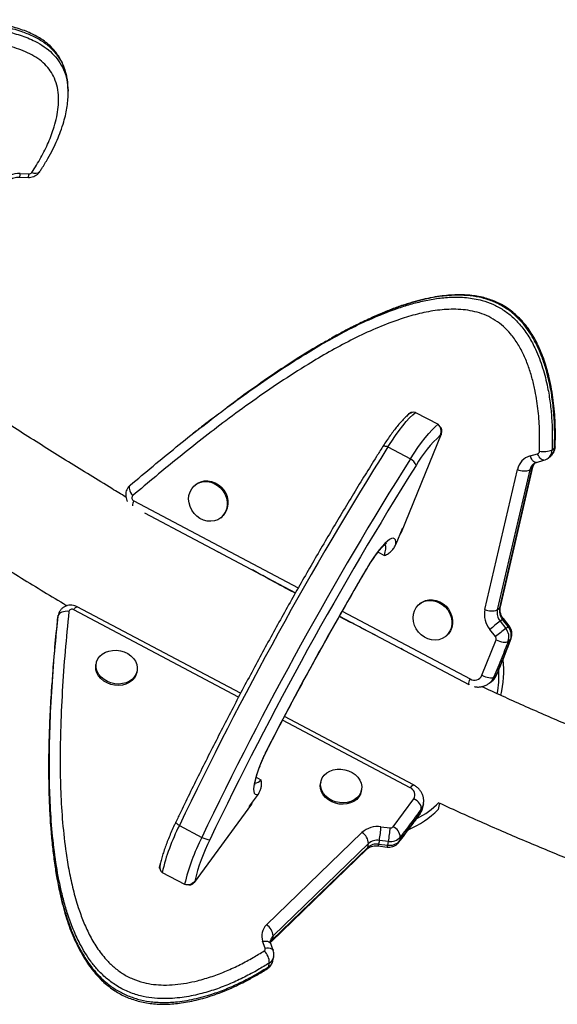
# Model space of a CAD drawing. Units: millimetres. Extents: x -343 to 270, y -193 to 416.
# Drawn here: x -161 to -151, y 55 to 74 of the extents above; entities that cross this region are included whole.
import ezdxf

# ---------------------------------------------------------------- set-up
doc = ezdxf.new("R2010")
doc.units = ezdxf.units.MM
doc.header["$LTSCALE"] = 20
doc.layers.add('CONTOUR', color=7, linetype='Continuous')

msp = doc.modelspace()

# ---------------------------------------------------------------- linework, layer by layer
at = {"layer": 'CONTOUR'}
for p, q in [((-160.2022, 72.81263), (-160.20502, 72.89187)), ((-161.12338, 71.21865), (-160.9566, 71.21401)), ((-161.13282, 71.15008), (-160.96604, 71.14544)), ((-153.60155, 66.6221), (-153.63414, 66.59647)), ((-153.51146, 66.62637), (-153.07932, 66.39774)), ((-157.74626, 66.25695), (-157.79214, 66.22087)), ((-153.78555, 64.32284), (-153.01191, 66.21548)), ((-153.03207, 66.19188), (-153.01656, 66.20407)), ((-154.04574, 65.96032), (-153.61361, 65.73169)), ((-150.88424, 65.9068), (-150.83836, 65.94289)), ((-151.30783, 65.7896), (-151.16371, 65.83139)), ((-150.96211, 65.74678), (-150.91623, 65.78286)), ((-152.17848, 62.83523), (-151.552, 65.52753)), ((-151.89384, 62.86448), (-151.26736, 65.55678)), ((-151.88115, 62.88295), (-151.25467, 65.57525)), ((-151.26736, 65.55678), (-151.31324, 65.52069)), ((-151.18677, 65.66365), (-151.04266, 65.70544)), ((-151.31324, 65.52069), (-151.93972, 62.82839)), ((-157.73862, 65.24165), (-157.75584, 65.22812)), ((-158.93725, 64.92541), (-155.77118, 63.25043)), ((-158.72896, 64.69364), (-155.8242, 63.15689)), ((-157.26128, 64.5993), (-157.24408, 64.61283)), ((-153.75461, 64.39853), (-153.77012, 64.38635)), ((-153.77012, 64.38635), (-153.89045, 64.09194)), ((-153.78538, 64.34898), (-153.76989, 64.36117)), ((-157.25604, 63.91241), (-157.31031, 63.94075)), ((-157.25536, 63.91405), (-157.25604, 63.91241)), ((-157.25454, 63.9136), (-157.25604, 63.91241)), ((-154.23475, 63.93977), (-154.11085, 63.87422)), ((-156.8808, 61.22282), (-160.02633, 62.88694)), ((-153.41711, 62.95538), (-153.4343, 62.94185)), ((-160.40638, 62.64017), (-160.39209, 62.71318)), ((-160.38997, 62.72728), (-160.40425, 62.65426)), ((-160.39209, 62.71318), (-160.39002, 62.727)), ((-156.91827, 61.15138), (-160.09258, 62.83073)), ((-154.97732, 62.70886), (-152.48455, 61.39007)), ((-154.92403, 62.80224), (-152.46073, 61.49905)), ((-151.93972, 62.82839), (-151.89384, 62.86448)), ((-160.40425, 62.65426), (-160.40638, 62.64017)), ((-151.84013, 62.6454), (-151.88601, 62.60932)), ((-151.88601, 62.60932), (-151.7757, 62.47051)), ((-151.72982, 62.5066), (-151.84013, 62.6454)), ((-151.71268, 62.51992), (-151.82299, 62.65872)), ((-151.7757, 62.47051), (-151.72982, 62.5066)), ((-152.93976, 62.31302), (-152.92255, 62.32655)), ((-151.97419, 62.31304), (-152.0845, 62.45184)), ((-152.23474, 61.56972), (-151.96285, 62.25134)), ((-151.68452, 62.2598), (-151.7304, 62.22372)), ((-153.79882, 62.08339), (-153.79815, 62.08503)), ((-153.74451, 62.05428), (-153.79882, 62.08339)), ((-159.65874, 61.80321), (-159.66411, 61.77582)), ((-158.87898, 61.62227), (-158.87363, 61.64966)), ((-152.00441, 61.5368), (-151.95853, 61.57288)), ((-152.09561, 61.41614), (-152.04973, 61.45223)), ((-153.61608, 59.40437), (-156.07363, 60.70453)), ((-153.54981, 59.46058), (-156.03614, 60.77596)), ((-156.58015, 59.60917), (-156.48931, 59.56112)), ((-155.34715, 59.45083), (-155.34257, 59.48955)), ((-155.33722, 59.51693), (-155.34257, 59.48955)), ((-156.54135, 59.28482), (-156.71278, 59.05011)), ((-154.55744, 59.336), (-154.55209, 59.36338)), ((-156.67077, 59.09122), (-157.77286, 57.58236)), ((-153.94583, 58.65581), (-153.5451, 59.19395)), ((-153.37558, 59.02411), (-153.36131, 59.09713)), ((-153.05505, 59.11444), (-153.08015, 58.98606)), ((-156.71278, 59.05011), (-156.71716, 59.02771)), ((-156.70045, 59.05057), (-156.69608, 59.07297)), ((-153.41797, 58.92673), (-153.4037, 58.99974)), ((-158.05976, 58.68131), (-157.6276, 58.45268)), ((-156.38174, 56.76969), (-154.5443, 58.54546)), ((-154.17843, 58.65513), (-154.00257, 58.63519)), ((-154.41937, 58.33222), (-156.2568, 56.55645)), ((-154.43365, 58.2592), (-154.41937, 58.33222)), ((-154.21029, 58.39488), (-154.22458, 58.32187)), ((-154.03442, 58.37495), (-154.21029, 58.39488)), ((-154.04871, 58.30193), (-154.03442, 58.37495)), ((-153.80755, 58.45742), (-153.82184, 58.38441)), ((-156.28714, 56.45233), (-154.4497, 58.2281)), ((-156.27109, 56.48343), (-154.43365, 58.2592)), ((-154.23524, 58.28628), (-154.05937, 58.26634)), ((-154.22458, 58.32187), (-154.04871, 58.30193)), ((-158.44331, 57.86048), (-158.42974, 57.92988)), ((-158.43434, 57.90389), (-158.44305, 57.85941)), ((-158.39093, 57.77793), (-157.95877, 57.54931)), ((-157.76853, 57.58829), (-157.76415, 57.6107)), ((-156.40845, 56.32101), (-156.45638, 56.45363)), ((-156.2568, 56.55645), (-156.27109, 56.48343)), ((-156.25354, 56.27521), (-156.30147, 56.40783)), ((-156.25825, 56.07991), (-156.24396, 56.15292)), ((-156.34164, 55.96363), (-156.32737, 56.03665))]:
    msp.add_line(p, q, dxfattribs=at)
at = {"layer": 'CONTOUR', "flags": 128}
for points in [[(-154.04574, 65.96032), (-153.97249, 66.0733), (-153.89976, 66.17959), (-153.82824, 66.27819), (-153.75857, 66.36818), (-153.69146, 66.4487), (-153.6275, 66.519), (-153.56731, 66.57841), (-153.51146, 66.62637)], [(-154.04574, 65.96032), (-153.97249, 66.0733), (-153.89976, 66.17959), (-153.82824, 66.27819), (-153.75857, 66.36818), (-153.69146, 66.4487), (-153.6275, 66.519), (-153.56731, 66.57841), (-153.51146, 66.62637)], [(-153.61361, 65.73169), (-153.54035, 65.84467), (-153.46761, 65.95096), (-153.39608, 66.04957), (-153.32641, 66.13955), (-153.2593, 66.22008), (-153.19534, 66.29037), (-153.13515, 66.34978), (-153.07932, 66.39774)], [(-153.61361, 65.73169), (-153.54035, 65.84467), (-153.46761, 65.95096), (-153.39608, 66.04957), (-153.32641, 66.13955), (-153.2593, 66.22008), (-153.19534, 66.29037), (-153.13515, 66.34978), (-153.07932, 66.39774)], [(-154.04574, 65.96032), (-154.06838, 65.96774), (-154.08915, 65.97264), (-154.10758, 65.97493), (-154.1232, 65.97453), (-154.13567, 65.97146), (-154.1447, 65.9658), (-154.14806, 65.96169)], [(-150.82527, 65.96415), (-150.82828, 65.95397), (-150.83836, 65.94289)], [(-151.18677, 65.66365), (-151.1884, 65.66322), (-151.20503, 65.66292), (-151.22296, 65.66958), (-151.24151, 65.68292), (-151.25996, 65.70245), (-151.27761, 65.72741), (-151.29377, 65.75683), (-151.30783, 65.7896)], [(-151.04259, 65.70547), (-151.0443, 65.70501), (-151.06093, 65.70472), (-151.07886, 65.71137), (-151.09741, 65.72472), (-151.11586, 65.74425), (-151.13351, 65.7692), (-151.14967, 65.79863), (-151.16371, 65.83139)], [(-151.26736, 65.55678), (-151.2572, 65.56851), (-151.2548, 65.57471)], [(-159.00738, 65.22378), (-159.01852, 65.21046), (-159.02456, 65.19212), (-159.02535, 65.16948), (-159.02081, 65.1434), (-159.01114, 65.11488), (-158.99668, 65.08503), (-158.97802, 65.05498), (-158.95587, 65.0259)], [(-157.21667, 65.11378), (-157.17828, 65.04836), (-157.15183, 64.97808), (-157.13826, 64.90547), (-157.13807, 64.83316), (-157.15129, 64.76376), (-157.1774, 64.69978), (-157.21549, 64.64353), (-157.26419, 64.59705), (-157.32169, 64.56201), (-157.38597, 64.53968), (-157.45466, 64.53087), (-157.5253, 64.5359), (-157.59535, 64.55458), (-157.66225, 64.58625), (-157.7236, 64.62974), (-157.77718, 64.68351), (-157.82105, 64.74559), (-157.85363, 64.81375), (-157.87373, 64.88552), (-157.88064, 64.95831), (-157.87409, 65.02949), (-157.85434, 65.09648), (-157.82209, 65.15687), (-157.7785, 65.20847), (-157.72516, 65.24941), (-157.664, 65.27823), (-157.5972, 65.29387), (-157.52722, 65.29576), (-157.45656, 65.28385), (-157.38777, 65.25857), (-157.32334, 65.22082), (-157.26561, 65.17196), (-157.21667, 65.11378)], [(-157.73862, 65.24165), (-157.70795, 65.26295), (-157.64678, 65.29176), (-157.57999, 65.3074), (-157.51, 65.3093), (-157.43934, 65.29739), (-157.37056, 65.2721), (-157.30615, 65.23435), (-157.24842, 65.1855), (-157.19948, 65.12731)], [(-153.89045, 64.09194), (-153.89239, 64.13939), (-153.90196, 64.17433), (-153.91899, 64.19621), (-153.94324, 64.20468), (-153.97429, 64.19961), (-154.01171, 64.18108), (-154.05485, 64.14939), (-154.10304, 64.10502), (-154.15555, 64.04868), (-154.21153, 63.98127), (-154.2701, 63.90384), (-154.33034, 63.81761), (-154.3913, 63.72395), (-154.45199, 63.62433)], [(-154.11085, 63.87422), (-154.09579, 63.94142), (-154.08815, 63.99834), (-154.08808, 64.04388), (-154.09557, 64.07717), (-154.10225, 64.08921)], [(-154.11085, 63.87422), (-154.09579, 63.94142), (-154.08815, 63.99834), (-154.08808, 64.04388), (-154.09557, 64.07717), (-154.10225, 64.0892)], [(-154.45199, 63.62433), (-154.45166, 63.61706), (-154.45261, 63.61473)], [(-160.09258, 62.83073), (-160.07509, 62.85315), (-160.05907, 62.87051), (-160.04518, 62.88213), (-160.03392, 62.88756), (-160.02633, 62.88694)], [(-152.94416, 62.30962), (-153.0019, 62.27493), (-153.06631, 62.25297), (-153.13512, 62.24455), (-153.20578, 62.24996), (-153.27576, 62.26902), (-153.34254, 62.30104), (-153.4037, 62.34485), (-153.45704, 62.39887), (-153.50061, 62.46115), (-153.53284, 62.52945), (-153.55257, 62.60128), (-153.55911, 62.67406), (-153.55218, 62.74516), (-153.53207, 62.812), (-153.49948, 62.87217), (-153.45559, 62.92349), (-153.40201, 62.96412), (-153.34066, 62.99257), (-153.27374, 63.00783), (-153.20369, 63.00934), (-153.13305, 62.99705), (-153.06436, 62.97139), (-153.0001, 62.93331), (-152.9426, 62.88417), (-152.89392, 62.82575), (-152.85585, 62.76017), (-152.82973, 62.68978), (-152.81654, 62.61715), (-152.81674, 62.54488), (-152.83032, 62.4756), (-152.8568, 62.41181), (-152.8952, 62.35581), (-152.94416, 62.30962)], [(-153.41711, 62.95538), (-153.3848, 62.97765), (-153.32345, 63.0061), (-153.25654, 63.02136), (-153.1865, 63.02287), (-153.11585, 63.01058), (-153.04715, 62.98493), (-152.98288, 62.94684), (-152.92538, 62.8977), (-152.87672, 62.83929), (-152.83863, 62.7737), (-152.81254, 62.70332), (-152.79934, 62.63068), (-152.79953, 62.55841), (-152.81312, 62.48913), (-152.83959, 62.42534), (-152.878, 62.36934), (-152.92696, 62.32315), (-152.92696, 62.32315)], [(-151.89384, 62.86448), (-151.88368, 62.87621), (-151.88115, 62.88295)], [(-160.18508, 62.79729), (-160.22169, 62.80014), (-160.25773, 62.79868), (-160.2918, 62.79295), (-160.32259, 62.78319), (-160.34891, 62.76975), (-160.36977, 62.75316), (-160.38436, 62.73406), (-160.39209, 62.71318)], [(-151.96285, 62.25134), (-151.9296, 62.23643), (-151.895, 62.22417), (-151.86035, 62.21504), (-151.82699, 62.20939), (-151.79622, 62.20742), (-151.7692, 62.20922), (-151.74698, 62.21473), (-151.7304, 62.22372)], [(-151.68452, 62.2598), (-151.67423, 62.27193), (-151.67271, 62.27537)], [(-159.26921, 62.05018), (-159.19395, 62.03971), (-159.1213, 62.01791), (-159.05389, 61.98559), (-158.99415, 61.94389), (-158.94425, 61.89434), (-158.90597, 61.83872), (-158.88072, 61.77904), (-158.8694, 61.71746), (-158.87242, 61.6562), (-158.88968, 61.59748), (-158.92054, 61.54342), (-158.96389, 61.49598), (-159.01816, 61.45686), (-159.08141, 61.42749), (-159.15134, 61.40892), (-159.2254, 61.40183), (-159.30094, 61.40647), (-159.37522, 61.42268), (-159.44559, 61.44986), (-159.50943, 61.48704), (-159.56451, 61.53287), (-159.6088, 61.58569), (-159.64071, 61.64361), (-159.65907, 61.70451), (-159.66324, 61.76621), (-159.65307, 61.82647), (-159.62891, 61.88312), (-159.59162, 61.9341), (-159.54259, 61.97758), (-159.48356, 62.01198), (-159.41668, 62.03606), (-159.34436, 62.04894), (-159.26921, 62.05018)], [(-158.87898, 61.62227), (-158.89503, 61.5701), (-158.92589, 61.51604), (-158.96924, 61.4686), (-159.02353, 61.42948), (-159.08676, 61.40011), (-159.15669, 61.38154), (-159.23075, 61.37445), (-159.30629, 61.37909), (-159.38059, 61.39529), (-159.45094, 61.42248), (-159.5148, 61.45965), (-159.56986, 61.50549), (-159.61415, 61.55831), (-159.64606, 61.61623), (-159.66442, 61.67713), (-159.66859, 61.73883), (-159.66411, 61.77582)], [(-152.23474, 61.56972), (-152.20192, 61.55378), (-152.1677, 61.54053), (-152.13342, 61.53048), (-152.10038, 61.52402), (-152.06987, 61.52139), (-152.04305, 61.52271), (-152.02093, 61.52791), (-152.00441, 61.5368)], [(-151.95853, 61.57288), (-151.9482, 61.58512), (-151.947, 61.58772)], [(-152.47958, 61.38744), (-152.48375, 61.39197), (-152.48617, 61.40338), (-152.48495, 61.42055), (-152.48016, 61.44281), (-152.47199, 61.46932), (-152.46073, 61.49905)], [(-156.34915, 60.18403), (-156.40284, 60.0762), (-156.45248, 59.96931), (-156.49729, 59.86505), (-156.53656, 59.76507), (-156.56966, 59.67093), (-156.59609, 59.58412), (-156.61543, 59.50602), (-156.62735, 59.43785), (-156.63168, 59.3807), (-156.62838, 59.33545), (-156.61745, 59.30283), (-156.59909, 59.28335), (-156.57358, 59.27731), (-156.54135, 59.28482)], [(-156.34915, 60.18403), (-156.34502, 60.18361), (-156.34449, 60.18398)], [(-155.3418, 59.47821), (-155.33202, 59.53854), (-155.30824, 59.59532), (-155.27131, 59.64649), (-155.22259, 59.6902), (-155.16381, 59.72487), (-155.09711, 59.74925), (-155.02491, 59.76246), (-154.9498, 59.76403), (-154.87452, 59.75388), (-154.80176, 59.7324), (-154.73417, 59.70035), (-154.67417, 59.6589), (-154.62397, 59.60955), (-154.58536, 59.55407), (-154.55973, 59.49447), (-154.548, 59.43292), (-154.55063, 59.37162), (-154.56749, 59.3128), (-154.59797, 59.25858), (-154.64098, 59.21093), (-154.69499, 59.17156), (-154.75801, 59.1419), (-154.82778, 59.12301), (-154.90176, 59.11559), (-154.9773, 59.1199), (-155.05166, 59.13579), (-155.12216, 59.16268), (-155.18623, 59.19959), (-155.24157, 59.2452), (-155.2862, 59.29785), (-155.31847, 59.35565), (-155.33722, 59.41651), (-155.3418, 59.47821)], [(-154.55744, 59.336), (-154.57284, 59.28542), (-154.60332, 59.2312), (-154.64635, 59.18355), (-154.70034, 59.14418), (-154.76336, 59.11451), (-154.83313, 59.09563), (-154.90711, 59.08821), (-154.98265, 59.09252), (-155.05701, 59.10841), (-155.12751, 59.13529), (-155.1916, 59.17221), (-155.24694, 59.21782), (-155.29155, 59.27047), (-155.32382, 59.32827), (-155.34259, 59.38912), (-155.34715, 59.45083)], [(-153.61608, 59.40437), (-153.59857, 59.42679), (-153.58255, 59.44415), (-153.56866, 59.45577), (-153.5574, 59.4612), (-153.54981, 59.46058)], [(-153.4037, 58.99974), (-153.40265, 59.02274), (-153.40789, 59.0481), (-153.41923, 59.07486), (-153.43624, 59.10199), (-153.45826, 59.12844), (-153.48443, 59.15321), (-153.51375, 59.17532), (-153.5451, 59.19395)], [(-153.36096, 59.09893), (-153.37477, 59.05204), (-153.4037, 58.99974)], [(-153.42862, 58.90187), (-153.42529, 58.90699), (-153.41797, 58.92673)], [(-153.41797, 58.92673), (-153.38904, 58.97903), (-153.37558, 59.02411)], [(-158.05976, 58.68131), (-158.07939, 58.69416), (-158.09617, 58.70631), (-158.10969, 58.71749), (-158.11962, 58.72742), (-158.12574, 58.73587), (-158.1279, 58.74264), (-158.12726, 58.74585)], [(-153.83349, 58.35821), (-153.82908, 58.36475), (-153.82184, 58.38441)], [(-154.4497, 58.2281), (-154.44064, 58.23983), (-154.43365, 58.2592)], [(-156.45638, 56.45363), (-156.42199, 56.45772), (-156.38975, 56.45744), (-156.3609, 56.4528), (-156.33655, 56.44399), (-156.31761, 56.43134), (-156.30484, 56.41534), (-156.30147, 56.40783)], [(-156.28697, 56.45249), (-156.27807, 56.46406), (-156.27109, 56.48343)], [(-156.40845, 56.32101), (-156.37408, 56.3251), (-156.34183, 56.32482), (-156.31297, 56.32018), (-156.28862, 56.31137), (-156.26968, 56.29872), (-156.25692, 56.28272), (-156.25354, 56.27523)]]:
    msp.add_lwpolyline(points, dxfattribs=at)
at = {"layer": 'CONTOUR'}
for centre, radius, start, end in [((-161.14815, 70.71527), 0.50399, 87.182515, 132.907062), ((-161.34577, 71.21434), 0.22243, 343.207804, 1.110319), ((-161.17899, 71.2097), 0.22243, 343.207833, 1.110224), ((-160.9521, 71.28205), 0.06819, 266.214345, 323.14013), ((-160.83219, 71.35264), 0.12923, 239.624342, 312.536189), ((-153.57562, 66.52488), 0.10069, 87.320715, 150.137563), ((-153.53898, 66.47262), 0.15619, 79.851935, 127.562611), ((-153.21416, 66.25844), 0.19387, 339.922356, 45.932861), ((-153.13544, 66.25947), 0.13113, 340.398916, 48.282839), ((-151.32573, 64.34036), 2.51789, 132.663299, 149.867786), ((-92.79534, 27.43751), 72.35758, 147.8325811, 154.4183285), ((-151.04545, 66.25345), 0.3823, 257.623742, 294.941225), ((-151.09389, 65.90988), 0.20968, 308.742344, 359.158668), ((-151.048, 65.94594), 0.20967, 308.938656, 359.164901), ((-92.36058, 27.2076), 72.36048, 147.8328308, 154.4183064), ((-153.72239, 65.52615), 0.23255, 19.644099, 62.110123), ((-151.20934, 65.45306), 0.35066, 106.313167, 167.738287), ((-151.17844, 65.88027), 0.05105, 286.764298, 359.727793), ((-92.94495, 27.51673), 71.54011, 147.8325821, 154.4182817), ((-151.42461, 65.80398), 0.30439, 245.259352, 291.461413), ((-151.11417, 65.47639), 0.20394, 128.698833, 167.454051), ((-151.06705, 65.51193), 0.20527, 134.603981, 167.379981), ((-158.91085, 64.98227), 0.06269, 135.899638, 245.098599), ((-157.49365, 64.89364), 0.37568, 311.628565, 38.461263), ((-158.71159, 64.81466), 0.25137, 153.859072, 176.89656), ((-153.87977, 64.36122), 0.10174, 312.496264, 337.838846), ((-95.99369, 29.14425), 67.86935, 149.4668941, 152.7840134), ((-160.12671, 62.78047), 0.06075, 55.826975, 163.925098), ((-151.73107, 62.74169), 0.45708, 168.191279, 219.355016), ((-152.05109, 63.11167), 0.30438, 245.25914, 291.461766), ((-151.68414, 62.77493), 0.26111, 168.184446, 219.365789), ((-151.63826, 62.81102), 0.26111, 168.184446, 219.365789), ((-121.86888, 24.57043), 48.45601, 128.277568, 128.577159), ((-151.524, 62.25623), 0.50139, 126.607125, 129.0877), ((-151.36175, 62.05057), 0.58603, 126.785072, 128.907307), ((-151.92678, 62.34289), 0.25611, 341.069746, 39.732038), ((-121.01389, 23.493), 49.65415, 128.281183, 128.573544), ((-152.02338, 62.27211), 0.06399, 341.062834, 39.764247), ((-151.97272, 62.30679), 0.25617, 341.076609, 39.725176), ((-153.81674, 61.65558), 2.00027, 346.344758, 6.242342), ((-152.37895, 61.63422), 0.15798, 238.825994, 335.903193), ((-152.23539, 61.68736), 0.2996, 308.295159, 337.536297), ((-153.90213, 61.58087), 1.99376, 349.447908, 2.319595), ((-152.28133, 61.6513), 0.29966, 309.062544, 337.535376), ((-156.63668, 59.67562), 0.18663, 279.70048, 322.153235), ((-153.6688, 59.2694), 0.1449, 328.618665, 68.663357), ((-156.7375, 59.14046), 0.08293, 323.574475, 351.806807), ((-154.31547, 60.39525), 1.78698, 297.662063, 314.50964), ((-154.3674, 60.27786), 1.82366, 293.356911, 314.89902), ((-154.38519, 56.82182), 4.11827, 153.158656, 166.575515), ((-154.24324, 58.20617), 0.45361, 81.786599, 131.5835), ((-154.67667, 58.32469), 0.25742, 1.675864, 59.054148), ((-156.69063, 58.83059), 2.51832, 350.036866, 356.004707), ((-156.52637, 58.81207), 2.53, 350.050656, 355.990916), ((-153.9929, 58.69695), 0.06251, 261.104715, 318.841516), ((-154.03732, 58.44465), 0.23013, 3.181512, 66.574466), ((-153.95302, 56.59319), 4.11828, 153.158668, 166.575479), ((-154.22957, 56.76692), 3.6339, 153.160446, 166.573677), ((-157.45042, 58.77322), 0.36625, 241.068115, 266.620506), ((-154.24733, 58.13835), 0.2592, 81.7843, 131.584629), ((-154.01005, 58.54885), 0.24993, 261.101073, 318.854552), ((-153.99577, 58.62191), 0.24997, 261.105324, 318.850301), ((-154.2616, 58.06529), 0.25924, 81.788414, 131.580514), ((-154.28772, 58.3214), 0.06315, 326.212776, 0.428945), ((-154.11182, 58.30145), 0.06311, 326.203512, 0.43717), ((-158.35762, 57.87963), 0.0879, 145.134213, 223.830471), ((-158.29534, 57.88132), 0.14081, 170.668742, 227.24078), ((-157.91012, 57.73425), 0.19124, 255.260568, 319.753733), ((-157.87204, 57.66943), 0.13197, 251.518089, 318.719262), ((-156.182, 56.55568), 0.29274, 133.023367, 200.401432), ((-156.51415, 56.5489), 0.25746, 1.680782, 59.04923), ((-156.14886, 56.35547), 0.17696, 133.686399, 156.05275), ((-156.14028, 56.43253), 0.1701, 133.23907, 168.41019), ((-156.44875, 56.3065), 0.04283, 299.878919, 19.800748), ((-156.63881, 56.04063), 0.31146, 359.266804, 47.256732), ((-156.43338, 56.11746), 0.17911, 300.810092, 347.897841), ((-156.42021, 56.1913), 0.18038, 300.975578, 347.73694), ((-156.39095, 55.96929), 0.04964, 304.503588, 353.444975)]:
    msp.add_arc(centre, radius, start, end, dxfattribs=at)
for points, knots in [([(-160.20684, 72.89184), (-160.20667, 72.904), (-160.20561, 72.97911), (-160.22798, 73.11047), (-160.27967, 73.28225), (-160.36646, 73.44998), (-160.49866, 73.61088), (-160.67492, 73.75399), (-160.87967, 73.8672), (-161.12904, 73.96556), (-161.42582, 74.04398), (-161.76578, 74.09816), (-162.11208, 74.1264), (-162.49131, 74.1365), (-162.90171, 74.12906), (-163.34231, 74.10202), (-163.87376, 74.0515), (-164.49462, 73.9721), (-165.20248, 73.85749), (-165.90533, 73.72396), (-166.68486, 73.55929), (-167.54005, 73.36198), (-168.46964, 73.1296), (-169.08478, 72.96361), (-169.39233, 72.88062)], [0, 0, 0, 0, 0.0045927, 0.02837387, 0.04991074, 0.0714276, 0.09675889, 0.12209615, 0.14634675, 0.1706311, 0.20431466, 0.238215, 0.27228104, 0.30619389, 0.34916114, 0.39217112, 0.43516836, 0.50531984, 0.5755249, 0.64576582, 0.71596833, 0.81063702, 0.90532183, 1, 1, 1, 1]), ([(-169.38952, 72.80138), (-168.97624, 72.91228), (-168.1494, 73.13416), (-167.08387, 73.39021), (-166.19971, 73.58355), (-165.50049, 73.7224), (-164.85276, 73.83493), (-164.25781, 73.92407), (-163.71641, 73.99035), (-163.17222, 74.03689), (-162.70792, 74.05556), (-162.32558, 74.05416), (-162.02392, 74.0405), (-161.72265, 74.01166), (-161.41998, 73.96213), (-161.17126, 73.89838), (-160.97735, 73.82857), (-160.81968, 73.75781), (-160.65653, 73.6623), (-160.50164, 73.53575), (-160.3764, 73.38831), (-160.28126, 73.21685), (-160.21893, 73.02276), (-160.20789, 72.88308), (-160.20231, 72.81262)], [0, 0, 0, 0, 0.12714468, 0.25437933, 0.32440728, 0.39444225, 0.46445622, 0.51768679, 0.57097188, 0.6242027, 0.67735916, 0.70665853, 0.73595282, 0.7657456, 0.7955214, 0.82661205, 0.84251946, 0.85841974, 0.88025181, 0.90263164, 0.92456158, 0.94713782, 0.97333157, 1, 1, 1, 1]), ([(-160.20869, 72.94263), (-160.21035, 72.9665), (-160.21453, 73.02669), (-160.23302, 73.1266), (-160.2646, 73.23814), (-160.30907, 73.34763), (-160.36449, 73.45077), (-160.43011, 73.54656), (-160.50513, 73.63424), (-160.58858, 73.71325), (-160.67974, 73.78292), (-160.77925, 73.84597), (-160.88907, 73.90398), (-161.0114, 73.95733), (-161.1451, 74.00522), (-161.29075, 74.04754), (-161.44884, 74.08422), (-161.62248, 74.11557), (-161.81421, 74.14221), (-162.02387, 74.16243), (-162.24887, 74.17516), (-162.48801, 74.17992), (-162.74461, 74.17653), (-163.02372, 74.16462), (-163.3351, 74.14362), (-163.68094, 74.11314), (-164.05562, 74.07095), (-164.45256, 74.01757), (-164.87424, 73.95236), (-165.33363, 73.87325), (-165.83435, 73.779), (-166.3728, 73.66876), (-166.94242, 73.54317), (-167.54487, 73.40152), (-168.19109, 73.2408), (-168.80843, 73.08041), (-169.21153, 72.97185), (-169.38257, 72.92579)], [0, 0, 0, 0, 0.00868702, 0.02191143, 0.03596115, 0.0497617, 0.06324095, 0.07638022, 0.08920078, 0.10175251, 0.114018, 0.12609419, 0.13923103, 0.15296103, 0.16741863, 0.18272031, 0.19896917, 0.216261, 0.23550867, 0.2566262, 0.2787594, 0.30220188, 0.32729405, 0.35452482, 0.38467106, 0.41946298, 0.45711253, 0.49619619, 0.53808269, 0.58366236, 0.63465191, 0.68963676, 0.74740906, 0.80873266, 0.8746483, 0.94681216, 1, 1, 1, 1]), ([(-160.89754, 71.24114), (-160.83833, 71.33549), (-160.71987, 71.52427), (-160.5743, 71.81795), (-160.47586, 72.08021), (-160.41729, 72.30719), (-160.38776, 72.49612), (-160.3807, 72.68589), (-160.40127, 72.87441), (-160.4539, 73.0465), (-160.53796, 73.1971), (-160.64485, 73.32447), (-160.7801, 73.43434), (-160.93571, 73.52578), (-161.10634, 73.59911), (-161.2863, 73.65694), (-161.53303, 73.71593), (-161.8499, 73.76378), (-162.23516, 73.78961), (-162.67023, 73.79274), (-163.15308, 73.77361), (-163.68197, 73.72854), (-164.20817, 73.66448), (-164.79431, 73.57723), (-165.43954, 73.46566), (-166.14238, 73.32633), (-167.02704, 73.1329), (-168.09048, 72.8776), (-168.91396, 72.65647), (-169.32571, 72.54591)], [0, 0, 0, 0, 0.034031892, 0.068094677, 0.102073541, 0.12274937, 0.14344867, 0.164093252, 0.184689408, 0.205248352, 0.221860004, 0.238460562, 0.255058906, 0.271674152, 0.288148568, 0.304689208, 0.321204721, 0.353743748, 0.38641325, 0.41905551, 0.463754435, 0.508515957, 0.553320699, 0.598081518, 0.658970805, 0.719875481, 0.78077591, 0.890383871, 1, 1, 1, 1]), ([(-160.20509, 72.88737), (-160.20503, 72.89171), (-160.20488, 72.90234), (-160.20604, 72.91299), (-160.20672, 72.91928)], [0, 0, 0, 0, 0.40869624, 1, 1, 1, 1]), ([(-160.74559, 71.25785), (-160.73245, 71.27744), (-160.67723, 71.3598), (-160.59238, 71.50377), (-160.49355, 71.68604), (-160.41145, 71.86024), (-160.34108, 72.03463), (-160.28561, 72.20269), (-160.24424, 72.36328), (-160.21714, 72.50897), (-160.20325, 72.64698), (-160.19852, 72.74469), (-160.20194, 72.79632), (-160.20246, 72.80418)], [0, 0, 0, 0, 0.0414046, 0.17406711, 0.296289821, 0.41079371, 0.519523987, 0.635729573, 0.732489739, 0.822074187, 0.906089003, 0.985703441, 1, 1, 1, 1]), ([(-160.20231, 72.81262), (-160.20226, 72.81218), (-160.20191, 72.80942), (-160.20211, 72.80664), (-160.20227, 72.80429)], [0, 0, 0, 0, 0.158445, 1, 1, 1, 1]), ([(-160.96604, 71.14544), (-160.95023, 71.14582), (-160.91504, 71.14666), (-160.86358, 71.16077), (-160.81512, 71.18541), (-160.77457, 71.21743), (-160.75452, 71.24436), (-160.7448, 71.25743)], [0, 0, 0, 0, 0.182366733, 0.405725935, 0.60990136, 0.810801687, 1, 1, 1, 1]), ([(-161.3629, 71.0707), (-161.3587, 71.0747), (-161.34533, 71.08739), (-161.31561, 71.10798), (-161.27127, 71.12888), (-161.22072, 71.14347), (-161.17345, 71.15013), (-161.14405, 71.1501), (-161.13282, 71.15008)], [0, 0, 0, 0, 0.0911854, 0.28986107, 0.48667594, 0.68280246, 0.87885158, 1, 1, 1, 1]), ([(-155.16419, 68.02392), (-155.04032, 68.09236), (-154.77505, 68.23893), (-154.35384, 68.43787), (-153.96897, 68.59172), (-153.6433, 68.69836), (-153.37997, 68.76778), (-153.10923, 68.81925), (-152.82673, 68.84678), (-152.58281, 68.84231), (-152.3824, 68.81515), (-152.2123, 68.77665), (-152.02491, 68.71058), (-151.82868, 68.60569), (-151.6471, 68.46778), (-151.47842, 68.29329), (-151.32756, 68.08172), (-151.21261, 67.86438), (-151.12799, 67.66198), (-151.04409, 67.41841), (-150.97228, 67.13292), (-150.91942, 66.80798), (-150.89067, 66.5079), (-150.87811, 66.20701), (-150.88219, 66.00688), (-150.88424, 65.9068)], [0, 0, 0, 0, 0.06912372, 0.14803337, 0.22683349, 0.27026817, 0.31369314, 0.35785958, 0.40199874, 0.44808993, 0.47166921, 0.49524077, 0.52760627, 0.5607817, 0.59329036, 0.6267582, 0.66558845, 0.705369, 0.73342197, 0.76148197, 0.81855843, 0.86355637, 0.90856588, 0.95428004, 1, 1, 1, 1]), ([(-150.83836, 65.94289), (-150.83643, 66.03303), (-150.83228, 66.22696), (-150.84329, 66.52712), (-150.87261, 66.84208), (-150.92432, 67.15663), (-150.99514, 67.44198), (-151.08018, 67.69673), (-151.17551, 67.92), (-151.28937, 68.12731), (-151.42227, 68.31414), (-151.58125, 68.48689), (-151.77581, 68.63857), (-151.99861, 68.7569), (-152.23039, 68.83197), (-152.4925, 68.87697), (-152.78474, 68.88507), (-153.10129, 68.85245), (-153.41001, 68.78752), (-153.73745, 68.69192), (-154.08251, 68.567), (-154.44287, 68.40988), (-154.79486, 68.23862), (-155.02128, 68.11098), (-155.13406, 68.0474)], [0, 0, 0, 0, 0.04105515, 0.08833265, 0.13573038, 0.18305083, 0.23022279, 0.26544839, 0.30072538, 0.33586468, 0.36768803, 0.39948075, 0.43691052, 0.47435011, 0.51018527, 0.54606493, 0.59583807, 0.64592755, 0.69626473, 0.74637515, 0.80986591, 0.87341773, 0.93694976, 1, 1, 1, 1]), ([(-150.8266, 65.96427), (-150.8248, 66.01014), (-150.81975, 66.13859), (-150.82259, 66.34536), (-150.8335, 66.57963), (-150.85406, 66.80098), (-150.88446, 67.01917), (-150.92388, 67.22547), (-150.97114, 67.41865), (-151.02294, 67.59065), (-151.08112, 67.75068), (-151.14464, 67.89744), (-151.21191, 68.031), (-151.28574, 68.15551), (-151.36836, 68.27326), (-151.46067, 68.38467), (-151.55937, 68.48547), (-151.6633, 68.57462), (-151.77141, 68.65158), (-151.88219, 68.71563), (-151.99498, 68.76697), (-152.11171, 68.80904), (-152.23488, 68.84247), (-152.36601, 68.86722), (-152.50388, 68.8827), (-152.64889, 68.88871), (-152.80154, 68.88494), (-152.96445, 68.87109), (-153.1406, 68.84679), (-153.32891, 68.81003), (-153.52656, 68.7603), (-153.73204, 68.69748), (-153.94802, 68.62038), (-154.17863, 68.5273), (-154.43128, 68.41427), (-154.63702, 68.31719), (-154.75787, 68.25343), (-154.78661, 68.23826)], [0, 0, 0, 0, 0.02239983, 0.06272415, 0.10021457, 0.13562631, 0.169437, 0.20542807, 0.23539775, 0.26343362, 0.28990654, 0.31511178, 0.33799849, 0.35941101, 0.38218698, 0.40453187, 0.42631222, 0.44749072, 0.46808586, 0.48816572, 0.50745239, 0.52661995, 0.54724749, 0.56871154, 0.59123421, 0.61500702, 0.64021618, 0.66704294, 0.69689685, 0.72977754, 0.76421895, 0.80068988, 0.83972723, 0.88209154, 0.92898542, 0.98311089, 1, 1, 1, 1]), ([(-151.12739, 65.88003), (-151.12521, 66.00774), (-151.12086, 66.26326), (-151.14698, 66.64981), (-151.19717, 66.98605), (-151.26318, 67.26952), (-151.33452, 67.50002), (-151.42533, 67.72515), (-151.53902, 67.94096), (-151.67154, 68.1284), (-151.81984, 68.28164), (-151.97567, 68.40111), (-152.14667, 68.49195), (-152.32557, 68.55537), (-152.508, 68.59324), (-152.69044, 68.61024), (-152.93022, 68.60969), (-153.22394, 68.57616), (-153.56453, 68.49736), (-153.93587, 68.37777), (-154.33646, 68.21845), (-154.76294, 68.01559), (-155.17747, 67.79118), (-155.63108, 67.5225), (-156.12249, 67.20849), (-156.64871, 66.84552), (-157.30184, 66.3674), (-158.07536, 65.76591), (-158.66236, 65.27257), (-158.95587, 65.0259)], [0, 0, 0, 0, 0.0340319, 0.06809493, 0.10207391, 0.1227495, 0.14344899, 0.16409331, 0.18468992, 0.20524827, 0.22186039, 0.23846094, 0.25505947, 0.27167434, 0.28814774, 0.30468875, 0.3212032, 0.35374418, 0.38641212, 0.41905476, 0.46375406, 0.50851461, 0.55332112, 0.59808189, 0.65896956, 0.71987559, 0.78077472, 0.89038424, 1, 1, 1, 1]), ([(-159.08786, 64.99715), (-159.17814, 65.05127), (-159.40896, 65.18964), (-159.77847, 65.4152), (-160.19627, 65.67326), (-160.61176, 65.93363), (-161.02476, 66.19602), (-161.43497, 66.46025), (-161.84212, 66.72617), (-162.24594, 66.99359), (-162.64615, 67.26233), (-163.04256, 67.5322), (-163.4346, 67.80307), (-163.75919, 68.02988), (-163.95123, 68.16657), (-164.01573, 68.21249)], [0, 0, 0, 0, 0.05290149, 0.13525993, 0.21761505, 0.2999669, 0.38231268, 0.46465188, 0.54698114, 0.62929675, 0.71159986, 0.79388611, 0.87615324, 0.95840103, 1, 1, 1, 1]), ([(-154.8023, 68.23005), (-154.86895, 68.19597), (-154.97968, 68.13936), (-155.08736, 68.07778), (-155.13023, 68.05327)], [0, 0, 0, 0, 0.60192296, 1, 1, 1, 1]), ([(-159.00738, 65.22378), (-158.71275, 65.47127), (-158.12326, 65.96642), (-157.34841, 66.56948), (-156.69556, 67.04715), (-156.17252, 67.40911), (-155.67827, 67.72298), (-155.34218, 67.92836), (-155.182, 68.01436), (-155.16419, 68.02392)], [0, 0, 0, 0, 0.24248364, 0.48513906, 0.61869087, 0.75225661, 0.88578594, 0.98730431, 1, 1, 1, 1]), ([(-155.13406, 68.0474), (-155.20738, 68.00761), (-155.46802, 67.86619), (-155.89866, 67.59469), (-156.42808, 67.23916), (-156.83842, 66.94839), (-157.06927, 66.77266), (-157.13109, 66.72561)], [0, 0, 0, 0, 0.10417877, 0.37030332, 0.63656474, 0.9026823, 1, 1, 1, 1]), ([(-157.29899, 66.59862), (-157.41039, 66.51609), (-157.56117, 66.40437), (-157.70731, 66.28671), (-157.74549, 66.25597)], [0, 0, 0, 0, 0.73875872, 1, 1, 1, 1]), ([(-153.63414, 66.59647), (-153.64475, 66.58787), (-153.67787, 66.56103), (-153.733, 66.50896), (-153.80041, 66.43719), (-153.86754, 66.35818), (-153.9348, 66.27252), (-154.00236, 66.18044), (-154.0688, 66.08419), (-154.11744, 66.01), (-154.14335, 65.96913), (-154.14806, 65.96169)], [0, 0, 0, 0, 0.06704164, 0.20929086, 0.34546261, 0.47670039, 0.60495061, 0.73133208, 0.85649289, 0.97389879, 1, 1, 1, 1]), ([(-165.61986, 66.4393), (-165.51796, 66.3664), (-165.2846, 66.19946), (-164.91434, 65.93937), (-164.51036, 65.65914), (-164.10225, 65.38009), (-163.69043, 65.10237), (-163.27508, 64.82614), (-162.85645, 64.55156), (-162.43478, 64.27879), (-162.01033, 64.00797), (-161.58332, 63.7393), (-161.15405, 63.47283), (-160.72262, 63.20904), (-160.41113, 63.02031), (-160.24311, 62.92041), (-160.22, 62.90666)], [0, 0, 0, 0, 0.05999289, 0.13738371, 0.21475381, 0.29210201, 0.36943203, 0.44674539, 0.52404618, 0.60133637, 0.67861565, 0.75588871, 0.83315553, 0.91041626, 0.98767601, 1, 1, 1, 1]), ([(-154.14806, 65.96169), (-154.18685, 65.90016), (-154.29936, 65.72169), (-154.4854, 65.4226), (-154.7059, 65.06316), (-154.92579, 64.69947), (-155.14486, 64.33189), (-155.36296, 63.96069), (-155.57991, 63.58618), (-155.79555, 63.20864), (-156.00971, 62.8284), (-156.22219, 62.44573), (-156.43285, 62.06096), (-156.64151, 61.67437), (-156.848, 61.28629), (-157.05219, 60.89702), (-157.25387, 60.50686), (-157.45291, 60.11615), (-157.64914, 59.72515), (-157.84239, 59.33423), (-158.00144, 59.00776), (-158.09557, 58.81181), (-158.12726, 58.74585)], [0, 0, 0, 0, 0.02765135, 0.08020474, 0.13275562, 0.18530344, 0.23784792, 0.29038956, 0.34292904, 0.39546681, 0.44800337, 0.50053796, 0.55307198, 0.60560451, 0.6581368, 0.71066987, 0.76320258, 0.81573567, 0.86826895, 0.92080397, 0.97334017, 1, 1, 1, 1]), ([(-150.91647, 65.78426), (-150.91238, 65.78702), (-150.89335, 65.79986), (-150.86742, 65.83233), (-150.84138, 65.87899), (-150.82822, 65.92423), (-150.82609, 65.95295), (-150.82527, 65.96404)], [0, 0, 0, 0, 0.07103784, 0.33042124, 0.58622579, 0.84021722, 1, 1, 1, 1]), ([(-151.04266, 65.70544), (-151.02628, 65.71101), (-150.99755, 65.72077), (-150.9737, 65.73941), (-150.96344, 65.74742)], [0, 0, 0, 0, 0.56997345, 1, 1, 1, 1]), ([(-151.25467, 65.57525), (-151.2531, 65.58117), (-151.24767, 65.60165), (-151.23522, 65.62912), (-151.22058, 65.6456), (-151.21449, 65.65245)], [0, 0, 0, 0, 0.191721702, 0.664213271, 1, 1, 1, 1]), ([(-151.24081, 65.63459), (-151.23354, 65.6405), (-151.21787, 65.65321), (-151.19762, 65.66001), (-151.18677, 65.66365)], [0, 0, 0, 0, 0.46424132, 1, 1, 1, 1]), ([(-159.00862, 65.22276), (-159.021, 65.21078), (-159.04621, 65.18639), (-159.07283, 65.14025), (-159.08938, 65.08949), (-159.09453, 65.0361), (-159.0877, 64.9828), (-159.07441, 64.9396), (-159.05984, 64.91716), (-159.05514, 64.90993)], [0, 0, 0, 0, 0.14992113, 0.30524035, 0.459237, 0.61315241, 0.76817148, 0.92527917, 1, 1, 1, 1]), ([(-154.45259, 63.61474), (-154.44346, 63.63007), (-154.417, 63.67451), (-154.37287, 63.74478), (-154.32108, 63.82263), (-154.27087, 63.89332), (-154.22323, 63.95565), (-154.17932, 64.00851), (-154.14047, 64.05088), (-154.10925, 64.0809), (-154.08717, 64.0993), (-154.0735, 64.10851), (-154.07211, 64.10919), (-154.07148, 64.1095)], [0, 0, 0, 0, 0.056634915, 0.16409815, 0.271104195, 0.377287924, 0.482295462, 0.585579542, 0.686371578, 0.783576911, 0.86488391, 0.939244375, 1, 1, 1, 1]), ([(-154.11085, 63.87422), (-154.08455, 63.88529), (-154.0344, 63.90641), (-153.97501, 63.96103), (-153.92483, 64.02068), (-153.9018, 64.06842), (-153.89045, 64.09194)], [0, 0, 0, 0, 0.26703311, 0.50927941, 0.75822393, 1, 1, 1, 1]), ([(-155.82955, 63.14737), (-155.87448, 63.17135), (-156.06096, 63.27087), (-156.33595, 63.4203), (-156.56596, 63.54728), (-156.65416, 63.59597)], [0, 0, 0, 0, 0.163668296, 0.679310363, 1, 1, 1, 1]), ([(-156.34449, 60.18397), (-156.31055, 60.24978), (-156.2121, 60.44063), (-156.04721, 60.75597), (-155.8492, 61.12938), (-155.64894, 61.50134), (-155.44669, 61.87154), (-155.24262, 62.23966), (-155.0369, 62.6054), (-154.82967, 62.96834), (-154.63486, 63.30497), (-154.50878, 63.51924), (-154.45259, 63.61474)], [0, 0, 0, 0, 0.05640284, 0.16358261, 0.27076424, 0.37794777, 0.48513085, 0.59231144, 0.69948987, 0.80666676, 0.91383835, 1, 1, 1, 1]), ([(-160.02633, 62.88694), (-160.04127, 62.89382), (-160.07316, 62.90851), (-160.12712, 62.91846), (-160.18294, 62.91743), (-160.236, 62.90472), (-160.28333, 62.88223), (-160.32443, 62.85065), (-160.35819, 62.80986), (-160.38093, 62.76762), (-160.3865, 62.73785), (-160.38862, 62.72652)], [0, 0, 0, 0, 0.10649826, 0.22744289, 0.35205573, 0.46672529, 0.579931, 0.69169642, 0.80245698, 0.92484571, 1, 1, 1, 1]), ([(-151.82299, 62.65872), (-151.82782, 62.6651), (-151.84349, 62.68579), (-151.86451, 62.7244), (-151.88125, 62.77382), (-151.88803, 62.82303), (-151.88612, 62.85923), (-151.88215, 62.87815), (-151.88115, 62.88295)], [0, 0, 0, 0, 0.092705046, 0.300505296, 0.508503365, 0.71722377, 0.928219301, 1, 1, 1, 1]), ([(-156.32737, 56.03665), (-156.39972, 55.99207), (-156.55458, 55.89667), (-156.80356, 55.76296), (-157.07571, 55.6359), (-157.36205, 55.52527), (-157.67254, 55.4327), (-157.95041, 55.37747), (-158.18849, 55.35283), (-158.38267, 55.34709), (-158.59105, 55.36016), (-158.82059, 55.40188), (-159.05608, 55.48057), (-159.27826, 55.59832), (-159.47296, 55.74413), (-159.6326, 55.90166), (-159.76657, 56.06695), (-159.87847, 56.23398), (-159.99386, 56.43894), (-160.10571, 56.6828), (-160.20577, 56.95842), (-160.28596, 57.22993), (-160.3719, 57.58589), (-160.45321, 58.04911), (-160.51749, 58.61874), (-160.5533, 59.2035), (-160.56411, 59.78731), (-160.55543, 60.43751), (-160.52515, 61.15354), (-160.46983, 61.93477), (-160.418, 62.45372), (-160.39209, 62.71318)], [0, 0, 0, 0, 0.02317445, 0.04960722, 0.0760363, 0.10299998, 0.12995226, 0.15944494, 0.17451577, 0.18957931, 0.20735551, 0.22549184, 0.24621927, 0.26776038, 0.28776394, 0.30824451, 0.32664545, 0.34509404, 0.36352395, 0.39241023, 0.42131045, 0.44812382, 0.47494044, 0.52888307, 0.58739603, 0.64595257, 0.70453973, 0.76309456, 0.84205552, 0.92103038, 1, 1, 1, 1]), ([(-160.18508, 62.79729), (-160.21059, 62.54198), (-160.26162, 62.03136), (-160.31639, 61.26269), (-160.34706, 60.55452), (-160.35654, 59.90742), (-160.34647, 59.32191), (-160.31121, 58.73543), (-160.25386, 58.22733), (-160.18353, 57.79851), (-160.10775, 57.44923), (-160.01625, 57.12972), (-159.91271, 56.84033), (-159.79752, 56.58229), (-159.65312, 56.33301), (-159.49258, 56.12367), (-159.32351, 55.95617), (-159.1541, 55.8282), (-158.96016, 55.72582), (-158.75741, 55.65688), (-158.55592, 55.62072), (-158.35237, 55.60787), (-158.1401, 55.61722), (-157.92239, 55.64724), (-157.68278, 55.69919), (-157.42415, 55.77603), (-157.15065, 55.88148), (-156.88904, 56.00386), (-156.64782, 56.13361), (-156.49772, 56.22607), (-156.42741, 56.26937)], [0, 0, 0, 0, 0.08060635, 0.16121786, 0.24181588, 0.3027393, 0.3636969, 0.42462158, 0.4855, 0.52192266, 0.55835621, 0.59475344, 0.62253187, 0.65043603, 0.67819573, 0.70577639, 0.72444412, 0.74308366, 0.76194499, 0.78080067, 0.7971366, 0.81349035, 0.83246659, 0.8515198, 0.87054721, 0.89700249, 0.92354049, 0.95012514, 0.97664121, 1, 1, 1, 1]), ([(-154.28638, 62.34332), (-154.42192, 62.41204), (-154.65336, 62.52938), (-154.88589, 62.6502), (-154.98224, 62.70025)], [0, 0, 0, 0, 0.58564229, 1, 1, 1, 1]), ([(-160.40638, 62.64017), (-160.44322, 62.29192), (-160.48576, 61.88992), (-160.50762, 61.48551), (-160.51055, 61.43143)], [0, 0, 0, 0, 0.86626792, 1, 1, 1, 1]), ([(-151.67275, 62.27528), (-151.6672, 62.29369), (-151.65654, 62.32907), (-151.65628, 62.38447), (-151.66683, 62.43743), (-151.68635, 62.48347), (-151.70485, 62.50908), (-151.71268, 62.51992)], [0, 0, 0, 0, 0.222456465, 0.427604899, 0.635043304, 0.845638837, 1, 1, 1, 1]), ([(-151.7304, 62.22372), (-151.77112, 62.11739), (-151.85943, 61.88685), (-151.95365, 61.65937), (-152.00441, 61.5368)], [0, 0, 0, 0, 0.46117559, 1, 1, 1, 1]), ([(-151.95853, 61.57288), (-151.91502, 61.67776), (-151.82066, 61.90516), (-151.73219, 62.13562), (-151.68452, 62.2598)], [0, 0, 0, 0, 0.46117386, 1, 1, 1, 1]), ([(-151.9465, 61.58751), (-151.9068, 61.68362), (-151.81278, 61.91123), (-151.7241, 62.14196), (-151.67286, 62.27528)], [0, 0, 0, 0, 0.42220823, 1, 1, 1, 1]), ([(-152.04858, 61.45504), (-152.03831, 61.4631), (-152.01117, 61.48439), (-151.97577, 61.52902), (-151.95671, 61.56787), (-151.94712, 61.58744)], [0, 0, 0, 0, 0.23235541, 0.61354025, 1, 1, 1, 1]), ([(-160.51396, 61.42365), (-160.51612, 61.39617), (-160.53202, 61.19306), (-160.55183, 60.82608), (-160.57129, 60.33288), (-160.5783, 59.86994), (-160.57465, 59.43207), (-160.56095, 59.02527), (-160.53887, 58.65227), (-160.50872, 58.31333), (-160.47057, 57.99875), (-160.42226, 57.69133), (-160.36765, 57.4106), (-160.30862, 57.15723), (-160.24909, 56.94373), (-160.18454, 56.74841), (-160.1143, 56.56743), (-160.03789, 56.39819), (-159.9564, 56.24169), (-159.87228, 56.09969), (-159.78647, 55.97222), (-159.69831, 55.85816), (-159.60716, 55.75535), (-159.51286, 55.66316), (-159.41196, 55.57802), (-159.30846, 55.50404), (-159.19987, 55.4386), (-159.09012, 55.3848), (-158.97287, 55.33902), (-158.85059, 55.30189), (-158.72196, 55.27309), (-158.5878, 55.25303), (-158.44919, 55.24217), (-158.30815, 55.24091), (-158.16511, 55.24961), (-158.01494, 55.26666), (-157.85627, 55.29373), (-157.68887, 55.33182), (-157.51617, 55.38066), (-157.33628, 55.44093), (-157.14961, 55.5131), (-156.95816, 55.59782), (-156.76329, 55.69457), (-156.56477, 55.80504), (-156.43036, 55.88393), (-156.36347, 55.92781), (-156.36278, 55.92826)], [0, 0, 0, 0, 0.00953429, 0.07047282, 0.12688985, 0.17979903, 0.22988508, 0.27736377, 0.3193779, 0.35764167, 0.39325793, 0.42687517, 0.46267174, 0.48945668, 0.51367692, 0.53599868, 0.5568935, 0.5766946, 0.59565172, 0.6129446, 0.62860911, 0.64324019, 0.65697793, 0.66997958, 0.68238637, 0.69563484, 0.70672662, 0.71859523, 0.73016159, 0.7420542, 0.75430125, 0.76691767, 0.77989302, 0.79318382, 0.80653809, 0.82044501, 0.83625489, 0.85277155, 0.87021172, 0.88878566, 0.90884859, 0.92989914, 0.95185226, 0.97501146, 0.99974291, 1, 1, 1, 1]), ([(-160.51055, 61.43143), (-160.52985, 61.13527), (-160.56172, 60.64638), (-160.57678, 59.96188), (-160.57391, 59.38015), (-160.55065, 58.84381), (-160.51169, 58.35352), (-160.45767, 57.90976), (-160.37832, 57.46698), (-160.28435, 57.09263), (-160.18604, 56.78709), (-160.09278, 56.54807), (-159.98069, 56.31183), (-159.84239, 56.07784), (-159.69999, 55.88929), (-159.56385, 55.74559), (-159.43572, 55.63101), (-159.27527, 55.51607), (-159.07816, 55.41277), (-158.86247, 55.3367), (-158.62432, 55.28818), (-158.3661, 55.2713), (-158.1236, 55.28526), (-157.91055, 55.3158), (-157.66433, 55.36653), (-157.39086, 55.44679), (-157.09599, 55.56066), (-156.83512, 55.68153), (-156.58279, 55.81543), (-156.42203, 55.91423), (-156.34164, 55.96363)], [0, 0, 0, 0, 0.1022732, 0.16883007, 0.23539379, 0.30193867, 0.35253126, 0.40317522, 0.45376759, 0.50428973, 0.53213711, 0.55997946, 0.58829653, 0.61659689, 0.64614696, 0.6612646, 0.6763769, 0.69712691, 0.71839888, 0.73924215, 0.76069952, 0.78559494, 0.81109938, 0.82908439, 0.84707596, 0.88366928, 0.91251915, 0.94137751, 0.97068638, 1, 1, 1, 1]), ([(-152.37646, 61.35134), (-152.37419, 61.3507), (-152.34993, 61.34381), (-152.30165, 61.34256), (-152.23451, 61.34885), (-152.17117, 61.36957), (-152.12321, 61.39371), (-152.09989, 61.41414), (-152.09298, 61.42019)], [0, 0, 0, 0, 0.02318444, 0.2480076, 0.47077985, 0.69103824, 0.90855115, 1, 1, 1, 1]), ([(-147.49359, 59.42631), (-147.53193, 59.4392), (-147.68579, 59.49095), (-147.9615, 59.5878), (-148.32064, 59.7169), (-148.68618, 59.85252), (-149.05729, 59.99403), (-149.43385, 60.1415), (-149.81553, 60.29479), (-150.20207, 60.45382), (-150.59316, 60.61848), (-150.98858, 60.78871), (-151.38791, 60.96422), (-151.79126, 61.14555), (-152.07494, 61.27464), (-152.22489, 61.34467), (-152.23832, 61.35094)], [0, 0, 0, 0, 0.02654157, 0.10650418, 0.18658624, 0.26677543, 0.34706256, 0.42743911, 0.50789999, 0.58843575, 0.66904018, 0.74970983, 0.83043722, 0.91121757, 0.9920466, 1, 1, 1, 1]), ([(-156.60598, 59.45481), (-156.60596, 59.45466), (-156.60566, 59.45298), (-156.60656, 59.46004), (-156.60603, 59.47649), (-156.60306, 59.50566), (-156.59591, 59.54608), (-156.58383, 59.59789), (-156.56619, 59.65999), (-156.54291, 59.73113), (-156.51413, 59.80979), (-156.4802, 59.89444), (-156.44159, 59.98351), (-156.39962, 60.07393), (-156.36641, 60.14115), (-156.3479, 60.17731), (-156.34449, 60.18397)], [0, 0, 0, 0, 0.0056851, 0.06322936, 0.12650772, 0.19625951, 0.27214815, 0.35317159, 0.438129, 0.52592774, 0.61571475, 0.7068659, 0.79894434, 0.89163468, 0.98002312, 1, 1, 1, 1]), ([(-156.54135, 59.28482), (-156.52958, 59.30325), (-156.50574, 59.3406), (-156.48484, 59.40344), (-156.47481, 59.4701), (-156.47671, 59.52402), (-156.48691, 59.55404), (-156.48931, 59.56112)], [0, 0, 0, 0, 0.22222274, 0.45043812, 0.68426989, 0.92563931, 1, 1, 1, 1]), ([(-153.36227, 59.09973), (-153.35973, 59.11298), (-153.35331, 59.14639), (-153.35707, 59.20121), (-153.37131, 59.26112), (-153.39716, 59.31763), (-153.43321, 59.36936), (-153.47881, 59.41493), (-153.51951, 59.44398), (-153.54434, 59.45758), (-153.54981, 59.46058)], [0, 0, 0, 0, 0.09368938, 0.23629355, 0.37789838, 0.5198809, 0.6634394, 0.80937313, 0.95797674, 1, 1, 1, 1]), ([(-153.05539, 59.11263), (-153.0027, 59.08832), (-152.80816, 58.99852), (-152.4746, 58.84852), (-152.05497, 58.66269), (-151.63865, 58.48245), (-151.22565, 58.30745), (-150.81624, 58.13795), (-150.4106, 57.974), (-150.00899, 57.81572), (-149.61152, 57.66313), (-149.21868, 57.51666), (-148.88019, 57.39354), (-148.67494, 57.32186), (-148.59711, 57.29467)], [0, 0, 0, 0, 0.03370938, 0.12446858, 0.21527687, 0.30613918, 0.39705763, 0.48804222, 0.57909992, 0.67023239, 0.76144881, 0.85275863, 0.94417098, 1, 1, 1, 1]), ([(-153.83364, 58.35851), (-153.75768, 58.45758), (-153.61979, 58.63742), (-153.48718, 58.81946), (-153.42762, 58.90121)], [0, 0, 0, 0, 0.55089579, 1, 1, 1, 1]), ([(-153.82184, 58.38441), (-153.75837, 58.46703), (-153.62075, 58.64619), (-153.48897, 58.8285), (-153.41797, 58.92673)], [0, 0, 0, 0, 0.4611726, 1, 1, 1, 1]), ([(-153.4037, 58.99974), (-153.4644, 58.91563), (-153.59602, 58.73325), (-153.73348, 58.554), (-153.80755, 58.45742)], [0, 0, 0, 0, 0.46117081, 1, 1, 1, 1]), ([(-153.42831, 58.9023), (-153.41924, 58.91652), (-153.39879, 58.94857), (-153.38145, 58.99078), (-153.3777, 59.01851), (-153.37678, 59.02529)], [0, 0, 0, 0, 0.37610213, 0.8474553, 1, 1, 1, 1]), ([(-158.12726, 58.74585), (-158.13702, 58.72532), (-158.16536, 58.66569), (-158.20954, 58.56776), (-158.25818, 58.45353), (-158.30235, 58.34219), (-158.34175, 58.23453), (-158.37601, 58.13115), (-158.40477, 58.03264), (-158.42342, 57.95771), (-158.43186, 57.91611), (-158.43434, 57.90389)], [0, 0, 0, 0, 0.06514868, 0.18917826, 0.3134754, 0.43818127, 0.56347755, 0.68961862, 0.81700096, 0.9462288, 1, 1, 1, 1]), ([(-154.05937, 58.26634), (-154.043, 58.26538), (-154.00707, 58.26327), (-153.95416, 58.27382), (-153.90432, 58.2952), (-153.86365, 58.32348), (-153.84291, 58.34738), (-153.83342, 58.35831)], [0, 0, 0, 0, 0.19205214, 0.42138371, 0.62661586, 0.8291329, 1, 1, 1, 1]), ([(-154.4497, 58.2281), (-154.44595, 58.23151), (-154.43344, 58.24291), (-154.40521, 58.26091), (-154.36163, 58.278), (-154.31192, 58.28776), (-154.26867, 58.28939), (-154.24296, 58.287), (-154.23524, 58.28628)], [0, 0, 0, 0, 0.09167248, 0.30592312, 0.51198394, 0.7135883, 0.91390956, 1, 1, 1, 1]), ([(-156.30147, 56.40783), (-156.30285, 56.41213), (-156.30773, 56.42729), (-156.31026, 56.44691), (-156.30713, 56.46081), (-156.30591, 56.46624)], [0, 0, 0, 0, 0.19473246, 0.6856534, 1, 1, 1, 1]), ([(-156.30631, 56.42865), (-156.30587, 56.42957), (-156.30214, 56.43729), (-156.29417, 56.44528), (-156.28714, 56.45233)], [0, 0, 0, 0, 0.1189998, 1, 1, 1, 1]), ([(-156.24548, 56.15347), (-156.24365, 56.16099), (-156.23764, 56.18558), (-156.23983, 56.22769), (-156.24912, 56.25988), (-156.25354, 56.27521)], [0, 0, 0, 0, 0.18752676, 0.61293646, 1, 1, 1, 1]), ([(-156.36287, 55.92837), (-156.34893, 55.93842), (-156.32117, 55.95842), (-156.28838, 56.00018), (-156.26649, 56.04163), (-156.26148, 56.07046), (-156.25968, 56.08083)], [0, 0, 0, 0, 0.2704338, 0.53830168, 0.83385515, 1, 1, 1, 1])]:
    msp.add_open_spline(points, degree=3, knots=knots, dxfattribs=at)

doc.saveas('drawing.dxf')
